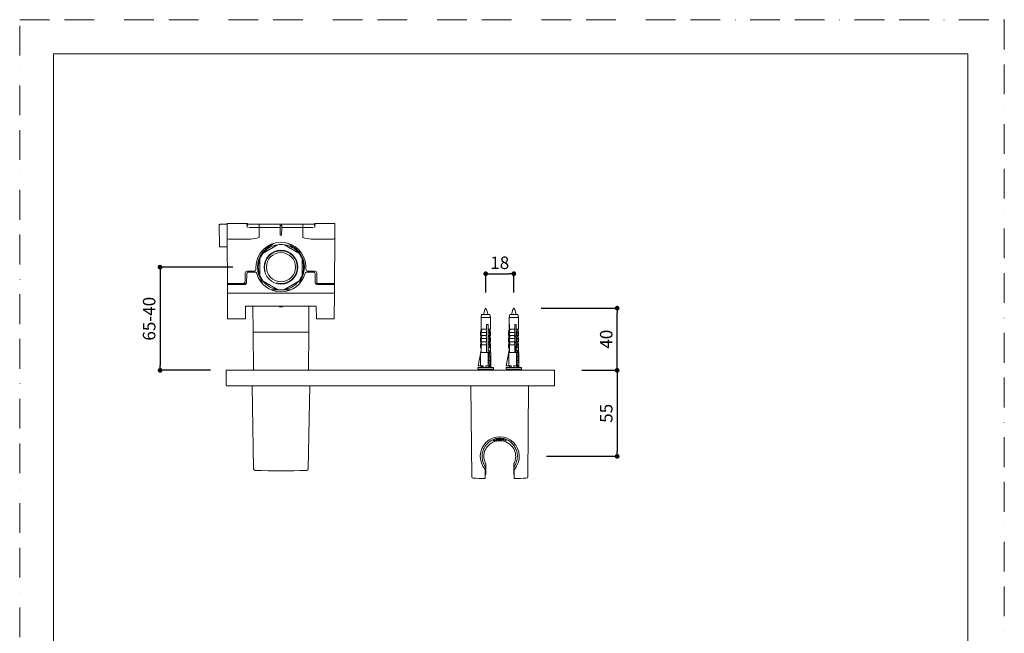
# Model space of a CAD drawing. Units: millimetres. Extents: x 0 to 630, y 0 to 891.
# Drawn here: x 0 to 630, y 499 to 891 of the extents above; entities that cross this region are included whole.
import ezdxf

# ---------------------------------------------------------------- set-up
doc = ezdxf.new("R2010")
doc.units = ezdxf.units.MM
doc.header["$LTSCALE"] = 1.5
doc.header["$PDMODE"] = 1
doc.header["$PDSIZE"] = -2
doc.linetypes.add('BORDER', pattern=[44.45, 12.7, -6.35, 12.7, -6.35, 0, -6.35])
doc.layers.add('BORDER', color=4, linetype='BORDER', lineweight=20, plot=False)
for name, color, linetype, lineweight in [('DIM', 3, 'Continuous', 13), ('MODEL', 7, 'Continuous', 20), ('TEMPLATE', 7, 'Continuous', 20)]:
    doc.layers.add(name, color=color, linetype=linetype, lineweight=lineweight)
doc.styles.add('ＭＳ ゴシック', font='msgothic.ttc', dxfattribs={"bigfont": 'ＭＳ ゴシック'})
doc.dimstyles.new('tfrom線あり', dxfattribs={"dimtxt": 8, "dimasz": 3, "dimexe": 0, "dimexo": 10, "dimgap": 3, "dimtad": 1, "dimdec": 0, "dimzin": 11, "dimdsep": 46, "dimtxsty": 'ＭＳ ゴシック', "dimblk": 'DOT', "dimcen": 0, "dimazin": 0, "dimtfac": 1, "dimtdec": 1, "dimtix": 1, "dimtofl": 0, "dimtmove": 0, "dimatfit": 0, "dimldrblk": 'DOT', "dimfxl": 1, "dimfrac": 2, "dimtolj": 1, "dimtzin": 11, "dimarcsym": 0})

# ---------------------------------------------------------------- blocks, each defined once
blk = doc.blocks.new('_DOT')
at = {"color": 0, "linetype": 'ByBlock', "lineweight": -2}
blk.add_line((-0.5, 0), (-1, 0), dxfattribs=at)
at = {"color": 0, "linetype": 'ByBlock', "lineweight": -2, "const_width": 0.5}
blk.add_lwpolyline([(-0.25, 0, 1), (0.25, 0, 1)], format="xyb", close=True, dxfattribs=at)
blk = doc.blocks.new('*D47')
at = {"layer": 'Defpoints', "color": 0}
for p in [(146.36, 732.74), (89.82, 666.74), (132.17, 666.74)]:
    blk.add_point(p, dxfattribs=at)
at = {"layer": 'DIM', "color": 0, "lineweight": -2}
for p, q in [((136.36, 732.74), (89.82, 732.74)), ((89.82, 729.74), (89.82, 669.74)), ((122.17, 666.74), (89.82, 666.74))]:
    blk.add_line(p, q, dxfattribs=at)
at = {"layer": 'DIM', "color": 0, "lineweight": -2, "xscale": 3, "yscale": 3, "zscale": 3}
for p, rotation in [((89.82, 732.74), 90), ((89.82, 666.74), 270)]:
    blk.add_blockref('_DOT', p, dxfattribs=dict(at, rotation=rotation))
at = {"layer": 'DIM', "color": 0, "insert": (82.82, 699.74), "char_height": 8, "attachment_point": 5, "rotation": 90, "style": 'ＭＳ ゴシック'}
blk.add_mtext('\\A1;\\A1;65-40 {}', dxfattribs=at)
blk = doc.blocks.new('*D48')
at = {"layer": 'Defpoints', "color": 0}
for p in [(316.17, 728.53), (298.17, 706.54), (316.17, 706.54)]:
    blk.add_point(p, dxfattribs=at)
at = {"layer": 'DIM', "color": 0, "lineweight": -2}
for p, q in [((298.17, 716.54), (298.17, 728.53)), ((301.17, 728.53), (313.17, 728.53)), ((316.17, 716.54), (316.17, 728.53))]:
    blk.add_line(p, q, dxfattribs=at)
at = {"layer": 'DIM', "color": 0, "lineweight": -2, "xscale": 3, "yscale": 3, "zscale": 3, "rotation": 180}
blk.add_blockref('_DOT', (298.17, 728.53), dxfattribs=at)
at = {"layer": 'DIM', "color": 0, "lineweight": -2, "xscale": 3, "yscale": 3, "zscale": 3}
blk.add_blockref('_DOT', (316.17, 728.53), dxfattribs=at)
at = {"layer": 'DIM', "color": 0, "insert": (307.17, 735.53), "char_height": 8, "attachment_point": 5, "style": 'ＭＳ ゴシック'}
blk.add_mtext('\\A1;\\A1;18', dxfattribs=at)
blk = doc.blocks.new('*D49')
at = {"layer": 'Defpoints', "color": 0}
for p in [(323.67, 706.54), (382.29, 706.54), (349.67, 666.74)]:
    blk.add_point(p, dxfattribs=at)
at = {"layer": 'DIM', "color": 0, "lineweight": -2}
for p, q in [((333.67, 706.54), (382.29, 706.54)), ((382.29, 669.74), (382.29, 703.54)), ((359.67, 666.74), (382.29, 666.74))]:
    blk.add_line(p, q, dxfattribs=at)
at = {"layer": 'DIM', "color": 0, "lineweight": -2, "xscale": 3, "yscale": 3, "zscale": 3}
for p, rotation in [((382.29, 706.54), 90), ((382.29, 666.74), 270)]:
    blk.add_blockref('_DOT', p, dxfattribs=dict(at, rotation=rotation))
at = {"layer": 'DIM', "color": 0, "insert": (375.29, 686.64), "char_height": 8, "attachment_point": 5, "rotation": 90, "style": 'ＭＳ ゴシック'}
blk.add_mtext('\\A1;\\A1;40', dxfattribs=at)
blk = doc.blocks.new('*D50')
at = {"layer": 'Defpoints', "color": 0}
for p in [(349.67, 666.74), (327.17, 611.74), (382.29, 611.74)]:
    blk.add_point(p, dxfattribs=at)
at = {"layer": 'DIM', "color": 0, "lineweight": -2}
for p, q in [((359.67, 666.74), (382.29, 666.74)), ((382.29, 663.74), (382.29, 614.74)), ((337.17, 611.74), (382.29, 611.74))]:
    blk.add_line(p, q, dxfattribs=at)
at = {"layer": 'DIM', "color": 0, "lineweight": -2, "xscale": 3, "yscale": 3, "zscale": 3}
for p, rotation in [((382.29, 666.74), 90), ((382.29, 611.74), 270)]:
    blk.add_blockref('_DOT', p, dxfattribs=dict(at, rotation=rotation))
at = {"layer": 'DIM', "color": 0, "insert": (375.29, 639.24), "char_height": 8, "attachment_point": 5, "rotation": 90, "style": 'ＭＳ ゴシック'}
blk.add_mtext('\\A1;\\A1;55', dxfattribs=at)

msp = doc.modelspace()

# ---------------------------------------------------------------- linework, layer by layer
at = {"layer": 'BORDER'}
msp.add_lwpolyline([(0, 0), (0, 891), (630, 891), (630, 0)], close=True, dxfattribs=at)
at = {"layer": 'MODEL'}
for p, q in [((127.8, 746.13), (127.68, 759.63)), ((128.18, 760.14), (132.43, 760.14)), ((132.43, 760.14), (132.68, 760.14)), ((132.75, 751.63), (132.68, 760.34)), ((132.98, 760.64), (145, 760.64)), ((145, 760.64), (145.1, 760.64)), ((145.38, 760.64), (145.1, 760.64)), ((145.7, 759.37), (145.68, 760.34)), ((145.68, 760.14), (153.16, 760.14)), ((153.16, 758.12), (153.12, 751.63)), ((153.16, 760.14), (166.67, 760.14)), ((153.16, 760.14), (153.16, 758.12)), ((166.69, 758.12), (153.16, 758.12)), ((167.67, 760.14), (166.67, 760.14)), ((166.67, 760.14), (166.69, 758.12)), ((166.68, 759.14), (167.66, 759.14)), ((166.73, 753.14), (166.69, 758.12)), ((167.66, 758.12), (167.61, 753.14)), ((167.66, 758.12), (167.67, 760.14)), ((181.19, 758.12), (167.66, 758.12)), ((167.67, 760.14), (181.19, 760.14)), ((181.19, 760.14), (188.66, 760.14)), ((181.19, 758.12), (181.19, 760.14)), ((181.23, 751.63), (181.19, 758.12)), ((188.67, 760.34), (188.65, 759.38)), ((189.24, 760.64), (188.97, 760.64)), ((189.24, 760.64), (189.35, 760.64)), ((189.35, 760.64), (201.37, 760.64)), ((201.59, 751.63), (201.67, 760.34)), ((132.77, 749.65), (132.75, 751.63)), ((144.27, 750.64), (133.75, 750.64)), ((145.6, 750.64), (144.27, 750.64)), ((147.85, 750.64), (145.6, 750.64)), ((166.73, 753.14), (167.61, 753.14)), ((188.74, 750.64), (186.5, 750.64)), ((190.08, 750.64), (188.74, 750.64)), ((200.59, 750.64), (190.08, 750.64)), ((201.59, 751.63), (201.58, 749.65)), ((132.31, 745.64), (128.3, 745.64)), ((133.01, 722.34), (132.77, 749.65)), ((165.01, 747.08), (155.84, 741.78)), ((169.34, 747.08), (178.51, 741.78)), ((201.58, 749.65), (201.34, 722.34)), ((153.67, 727.45), (153.67, 738.03)), ((180.67, 727.45), (180.67, 738.03)), ((151.16, 731.13), (151.17, 732.78)), ((183.17, 732.78), (183.19, 731.13)), ((144.32, 729.16), (144.21, 723.32)), ((145.23, 728.45), (145.18, 722.73)), ((145.32, 730.14), (150.16, 730.14)), ((146.23, 729.44), (150.78, 729.44)), ((147.44, 730.14), (147.43, 729.44)), ((150.17, 729.59), (150.17, 730.14)), ((150.17, 729.44), (150.17, 729.59)), ((183.57, 729.44), (188.11, 729.44)), ((184.17, 730.14), (184.17, 729.59)), ((184.17, 729.59), (184.17, 729.44)), ((184.19, 730.14), (189.03, 730.14)), ((186.92, 729.44), (186.91, 730.14)), ((189.11, 728.45), (189.16, 722.73)), ((190.13, 723.32), (190.03, 729.16)), ((132.92, 716.14), (132.97, 721.74)), ((132.97, 721.74), (139.97, 721.74)), ((140.01, 722.34), (133.01, 722.34)), ((133.01, 721.74), (133.01, 722.34)), ((135.37, 722.34), (135.36, 721.74)), ((136.16, 721.84), (136.16, 721.74)), ((144.18, 721.74), (139.97, 721.74)), ((143.21, 722.34), (140.01, 722.34)), ((143.21, 722.34), (145.1, 722.34)), ((144.96, 722.24), (145.05, 722.24)), ((155.84, 723.69), (165.01, 718.4)), ((160.86, 718.24), (167.17, 718.24)), ((167.17, 718.24), (173.49, 718.24)), ((178.51, 723.69), (169.34, 718.4)), ((189.25, 722.34), (191.13, 722.34)), ((189.39, 722.24), (189.3, 722.24)), ((194.37, 721.74), (190.16, 721.74)), ((194.34, 722.34), (191.13, 722.34)), ((201.34, 722.34), (194.34, 722.34)), ((194.37, 721.74), (201.37, 721.74)), ((198.19, 721.74), (198.19, 721.84)), ((198.98, 721.74), (198.98, 722.34)), ((201.34, 722.34), (201.33, 721.74)), ((201.37, 721.74), (201.42, 716.14)), ((132.92, 716.14), (133.07, 699.74)), ((132.92, 716.14), (142.62, 716.14)), ((142.62, 716.14), (148.86, 716.14)), ((148.86, 716.14), (149.33, 716.14)), ((185.02, 716.14), (149.33, 716.14)), ((185.02, 716.14), (185.49, 716.14)), ((185.49, 716.14), (191.73, 716.14)), ((191.73, 716.14), (201.42, 716.14)), ((201.42, 716.14), (201.28, 699.74)), ((144.49, 699.74), (144.56, 707.83)), ((148.34, 707.74), (144.56, 707.74)), ((148.34, 707.74), (149.28, 707.74)), ((149.24, 707.74), (149.3, 691.24)), ((185.07, 707.74), (149.28, 707.74)), ((166.25, 707.44), (166.25, 707.74)), ((167.17, 707.44), (166.25, 707.44)), ((167.17, 707.44), (167.17, 707.74)), ((168.1, 707.44), (167.17, 707.44)), ((168.1, 707.44), (168.1, 707.74)), ((185.05, 691.24), (185.1, 707.74)), ((185.07, 707.74), (186.01, 707.74)), ((189.78, 707.74), (186.01, 707.74)), ((189.78, 707.83), (189.85, 699.74)), ((298.17, 706.54), (297.63, 705.6)), ((298.72, 705.6), (298.17, 706.54)), ((316.17, 706.54), (315.63, 705.6)), ((316.72, 705.6), (316.17, 706.54)), ((133.07, 699.74), (142.49, 699.74)), ((142.49, 699.74), (144.44, 699.74)), ((144.44, 699.74), (144.49, 699.74)), ((189.85, 699.74), (189.91, 699.74)), ((189.91, 699.74), (191.86, 699.74)), ((191.86, 699.74), (201.28, 699.74)), ((295.53, 702.54), (295.17, 700.54)), ((295.17, 700.54), (301.17, 700.54)), ((295.17, 700.54), (295.17, 696.04)), ((295.53, 702.54), (300.82, 702.54)), ((297.63, 705.6), (296.67, 702.54)), ((299.67, 702.54), (298.72, 705.6)), ((301.17, 700.54), (300.82, 702.54)), ((301.17, 693.04), (301.17, 700.54)), ((313.53, 702.54), (313.17, 700.54)), ((313.17, 700.54), (319.17, 700.54)), ((313.17, 700.54), (313.17, 696.04)), ((313.53, 702.54), (318.82, 702.54)), ((315.63, 705.6), (314.67, 702.54)), ((317.67, 702.54), (316.72, 705.6)), ((319.17, 700.54), (318.82, 702.54)), ((319.17, 693.04), (319.17, 700.54)), ((294.82, 691.04), (295.17, 693.04)), ((295.17, 696.04), (295.17, 693.04)), ((295.17, 696.04), (295.34, 696.04)), ((295.34, 693.04), (295.34, 696.04)), ((298.72, 693.04), (295.34, 693.04)), ((298.53, 693.04), (298.72, 691.04)), ((298.72, 696.04), (298.72, 693.04)), ((299.67, 696.04), (298.72, 696.04)), ((299.67, 693.04), (299.67, 696.04)), ((300.45, 693.04), (299.67, 693.04)), ((299.67, 693.04), (299.85, 691.04)), ((300.45, 693.04), (301.17, 693.04)), ((300.64, 691.04), (300.45, 693.04)), ((301.17, 691.04), (300.82, 693.04)), ((312.82, 691.04), (313.17, 693.04)), ((313.17, 696.04), (313.17, 693.04)), ((313.17, 696.04), (313.34, 696.04)), ((313.34, 693.04), (313.34, 696.04)), ((316.72, 693.04), (313.34, 693.04)), ((316.53, 693.04), (316.72, 691.04)), ((316.72, 696.04), (316.72, 693.04)), ((317.67, 696.04), (316.72, 696.04)), ((316.84, 696.04), (317.29, 678.04)), ((317.67, 693.04), (317.67, 696.04)), ((318.45, 693.04), (317.67, 693.04)), ((317.67, 693.04), (317.85, 691.04)), ((318.45, 693.04), (319.17, 693.04)), ((318.64, 691.04), (318.45, 693.04)), ((319.17, 691.04), (318.82, 693.04)), ((149.3, 691.24), (185.05, 691.24)), ((149.44, 691.24), (149.53, 666.74)), ((184.82, 666.74), (184.91, 691.24)), ((294.82, 689.04), (294.82, 691.04)), ((294.82, 687.04), (295.17, 689.04)), ((295.17, 689.04), (294.82, 689.04)), ((294.82, 685.04), (294.82, 687.04)), ((295.34, 689.04), (295.34, 691.04)), ((298.72, 691.04), (295.34, 691.04)), ((298.72, 689.04), (295.34, 689.04)), ((295.34, 685.04), (295.34, 687.04)), ((298.72, 687.04), (295.34, 687.04)), ((298.53, 689.04), (298.72, 687.04)), ((298.72, 691.04), (298.72, 689.04)), ((298.72, 687.04), (298.72, 685.04)), ((299.85, 689.04), (299.67, 689.04)), ((299.67, 689.04), (299.85, 687.04)), ((299.85, 691.04), (299.85, 689.04)), ((300.64, 691.04), (299.85, 691.04)), ((300.64, 689.04), (299.85, 689.04)), ((299.85, 687.04), (299.85, 685.04)), ((300.64, 687.04), (299.85, 687.04)), ((300.64, 687.04), (300.45, 689.04)), ((300.64, 691.04), (301.17, 691.04)), ((300.64, 689.04), (300.64, 691.04)), ((300.64, 689.04), (301.17, 689.04)), ((300.64, 687.04), (301.17, 687.04)), ((300.64, 685.04), (300.64, 687.04)), ((301.17, 687.04), (300.82, 689.04)), ((301.17, 689.04), (301.17, 691.04)), ((301.17, 685.04), (301.17, 687.04)), ((312.82, 689.04), (312.82, 691.04)), ((312.82, 687.04), (313.17, 689.04)), ((313.17, 689.04), (312.82, 689.04)), ((312.82, 685.04), (312.82, 687.04)), ((313.34, 689.04), (313.34, 691.04)), ((316.72, 691.04), (313.34, 691.04)), ((316.72, 689.04), (313.34, 689.04)), ((313.34, 685.04), (313.34, 687.04)), ((316.72, 687.04), (313.34, 687.04)), ((316.53, 689.04), (316.72, 687.04)), ((316.72, 691.04), (316.72, 689.04)), ((316.72, 687.04), (316.72, 685.04)), ((317.85, 689.04), (317.67, 689.04)), ((317.67, 689.04), (317.85, 687.04)), ((317.85, 691.04), (317.85, 689.04)), ((318.64, 691.04), (317.85, 691.04)), ((318.64, 689.04), (317.85, 689.04)), ((317.85, 687.04), (317.85, 685.04)), ((318.64, 687.04), (317.85, 687.04)), ((318.64, 687.04), (318.45, 689.04)), ((318.64, 691.04), (319.17, 691.04)), ((318.64, 689.04), (318.64, 691.04)), ((318.64, 689.04), (319.17, 689.04)), ((318.64, 687.04), (319.17, 687.04)), ((318.64, 685.04), (318.64, 687.04)), ((319.17, 687.04), (318.82, 689.04)), ((319.17, 689.04), (319.17, 691.04)), ((319.17, 685.04), (319.17, 687.04)), ((294.82, 683.04), (295.17, 685.04)), ((295.17, 685.04), (294.82, 685.04)), ((294.82, 681.04), (294.82, 683.04)), ((295.17, 681.04), (294.82, 681.04)), ((295.17, 681.04), (295.17, 679.54)), ((298.72, 685.04), (295.34, 685.04)), ((295.34, 678.14), (295.34, 683.04)), ((298.72, 683.04), (295.34, 683.04)), ((298.53, 685.04), (298.72, 683.04)), ((298.72, 683.04), (298.72, 678.14)), ((299.85, 685.04), (299.67, 685.04)), ((299.67, 685.04), (299.85, 683.04)), ((299.67, 679.54), (299.67, 681.04)), ((299.85, 681.04), (299.67, 681.04)), ((300.64, 685.04), (299.85, 685.04)), ((299.85, 683.04), (299.85, 681.04)), ((300.64, 683.04), (299.85, 683.04)), ((300.64, 681.04), (299.85, 681.04)), ((300.64, 683.04), (300.45, 685.04)), ((300.64, 685.04), (301.17, 685.04)), ((300.64, 683.04), (301.17, 683.04)), ((300.64, 681.04), (300.64, 683.04)), ((301.17, 683.04), (300.82, 685.04)), ((301.17, 678.14), (301.17, 683.04)), ((312.82, 683.04), (313.17, 685.04)), ((313.17, 685.04), (312.82, 685.04)), ((312.82, 681.04), (312.82, 683.04)), ((313.17, 681.04), (312.82, 681.04)), ((313.17, 681.04), (313.17, 679.54)), ((316.72, 685.04), (313.34, 685.04)), ((313.34, 678.14), (313.34, 683.04)), ((316.72, 683.04), (313.34, 683.04)), ((316.53, 685.04), (316.72, 683.04)), ((316.72, 683.04), (316.72, 678.14)), ((317.85, 685.04), (317.67, 685.04)), ((317.67, 685.04), (317.85, 683.04)), ((317.67, 679.54), (317.67, 681.04)), ((317.85, 681.04), (317.67, 681.04)), ((318.64, 685.04), (317.85, 685.04)), ((317.85, 683.04), (317.85, 681.04)), ((318.64, 683.04), (317.85, 683.04)), ((318.64, 681.04), (317.85, 681.04)), ((318.64, 683.04), (318.45, 685.04)), ((318.64, 685.04), (319.17, 685.04)), ((318.64, 683.04), (319.17, 683.04)), ((318.64, 681.04), (318.64, 683.04)), ((319.17, 683.04), (318.82, 685.04)), ((319.17, 678.14), (319.17, 683.04)), ((293.36, 669.54), (295.17, 679.54)), ((294.92, 677.94), (294.92, 669.54)), ((295.02, 678.04), (299.75, 678.04)), ((300.45, 679.54), (299.67, 679.54)), ((300.58, 669.54), (299.67, 679.54)), ((299.8, 669.54), (299.8, 677.94)), ((300.61, 678.04), (301.32, 678.04)), ((301.42, 668.54), (301.42, 677.94)), ((311.36, 669.54), (313.17, 679.54)), ((312.92, 677.94), (312.92, 669.54)), ((313.02, 678.04), (317.75, 678.04)), ((318.45, 679.54), (317.67, 679.54)), ((318.58, 669.54), (317.67, 679.54)), ((317.8, 669.54), (317.8, 677.94)), ((318.61, 678.04), (319.32, 678.04)), ((319.42, 668.54), (319.42, 677.94)), ((293.17, 668.54), (303.17, 668.54)), ((293.17, 668.54), (293.17, 667.54)), ((294.92, 669.54), (293.36, 669.54)), ((294.92, 669.54), (296.52, 669.54)), ((295.35, 669.54), (295.35, 668.54)), ((295.83, 668.54), (295.87, 669.54)), ((296.17, 669.54), (296.17, 668.54)), ((296.52, 668.54), (296.52, 669.54)), ((298.19, 669.54), (298.19, 668.54)), ((298.19, 669.54), (299.8, 669.54)), ((300.58, 669.54), (299.8, 669.54)), ((300.17, 668.54), (300.17, 669.54)), ((300.5, 668.54), (300.46, 669.54)), ((301.4, 669.54), (300.58, 669.54)), ((300.82, 669.54), (300.87, 668.54)), ((301.4, 669.54), (301.42, 669.54)), ((301.42, 668.54), (301.42, 669.54)), ((303.17, 667.54), (303.17, 668.54)), ((311.17, 668.54), (321.17, 668.54)), ((311.17, 668.54), (311.17, 667.54)), ((312.92, 669.54), (311.36, 669.54)), ((312.92, 669.54), (314.52, 669.54)), ((313.35, 669.54), (313.35, 668.54)), ((313.83, 668.54), (313.87, 669.54)), ((314.17, 669.54), (314.17, 668.54)), ((314.52, 668.54), (314.52, 669.54)), ((316.19, 669.54), (316.19, 668.54)), ((316.19, 669.54), (317.8, 669.54)), ((318.58, 669.54), (317.8, 669.54)), ((318.17, 668.54), (318.17, 669.54)), ((318.5, 668.54), (318.46, 669.54)), ((319.4, 669.54), (318.58, 669.54)), ((318.82, 669.54), (318.87, 668.54)), ((319.4, 669.54), (319.42, 669.54)), ((319.42, 668.54), (319.42, 669.54)), ((321.17, 667.54), (321.17, 668.54)), ((132.17, 666.74), (133.67, 666.74)), ((132.17, 657.24), (132.17, 666.74)), ((340.67, 666.74), (133.67, 666.74)), ((148.77, 666.74), (185.57, 666.74)), ((288.74, 666.74), (325.61, 666.74)), ((293.17, 667.54), (303.17, 667.54)), ((311.17, 667.54), (321.17, 667.54)), ((340.67, 666.74), (342.17, 666.74)), ((342.17, 666.74), (342.17, 657.24)), ((132.17, 657.24), (132.18, 657.24)), ((132.67, 656.74), (133.67, 656.74)), ((133.67, 656.74), (340.67, 656.74)), ((148.78, 656.74), (149.7, 603.7)), ((184.64, 603.7), (185.57, 656.74)), ((288.74, 656.74), (289.25, 598.72)), ((325.1, 598.72), (325.6, 656.74)), ((340.67, 656.74), (341.67, 656.74)), ((342.16, 657.24), (342.17, 657.24)), ((298.17, 606.98), (298.17, 604.61)), ((316.17, 604.61), (316.17, 606.98)), ((297.92, 603.22), (297.92, 598.72)), ((297.92, 598.72), (297.92, 598.03)), ((298.17, 604.61), (298.17, 600.37)), ((298.17, 600.23), (298.17, 600.37)), ((316.17, 600.37), (316.17, 604.61)), ((316.17, 600.23), (316.17, 600.37)), ((316.42, 598.72), (316.42, 603.22)), ((316.42, 598.03), (316.42, 598.72)), ((297.92, 598.03), (297.92, 597.83)), ((316.42, 598.03), (316.42, 597.83))]:
    msp.add_line(p, q, dxfattribs=at)
for radius in [10.82, 9.32]:
    msp.add_circle((167.17, 732.74), radius, dxfattribs=at)
for centre, radius, start, end in [((128.18, 759.64), 0.5, 90, 180.5), ((132.98, 760.34), 0.3, 90, 180.5), ((145.1, 760.35), 0.292, 359.47721, 88.47449), ((145.38, 760.34), 0.3, 1, 90), ((145.44, 760.35), 0.0511, 181.00982, 189.86463), ((123.53, 757.38), 22.06, 2.21795, 7.70897), ((146.38, 758.28), 0.813, 183.16571, 190.94711), ((188.97, 760.34), 0.3, 90, 179), ((187.96, 758.28), 0.813, 349.05289, 356.83429), ((210.82, 757.38), 22.06, 172.29103, 177.78205), ((189.25, 760.35), 0.292, 91.52551, 180.52279), ((188.91, 760.35), 0.0507, 350.09652, 359.02903), ((201.37, 760.34), 0.3, 359.5, 90), ((133.75, 751.64), 1, 180.5, 270), ((145.96, 775.21), 24.64, 274.40163, 286.89734), ((188.39, 775.21), 24.64, 253.10266, 265.59837), ((200.59, 751.64), 1, 270, 359.5), ((128.3, 746.14), 0.5, 180.5, 270), ((132.31, 745.14), 0.5, 0.5, 90), ((167.17, 732.64), 16, 0.5, 179.5), ((167.17, 732.74), 15, 128.90739, 212.10845), ((167.17, 732.74), 14.5, 98.59665, 141.40335), ((167.17, 732.74), 14.5, 81.40335, 98.59665), ((167.17, 732.74), 14.5, 38.59665, 81.40335), ((167.17, 732.74), 15, 327.89155, 51.09261), ((167.17, 732.74), 14.5, 158.59665, 201.40335), ((167.17, 732.74), 14.5, 141.40335, 158.59665), ((167.17, 732.74), 10.48, 255, 195), ((167.17, 732.74), 14.5, 21.40335, 38.59665), ((167.17, 732.74), 14.5, 338.59665, 21.40335), ((150.16, 731.14), 1, 270, 359.5), ((184.19, 731.14), 1, 180.5, 270), ((145.32, 729.14), 1, 90, 179), ((146.23, 728.44), 1, 90, 179.5), ((148.43, 729.14), 1, 90, 162.5424), ((150.78, 728.44), 1, 15.34948, 90), ((167.17, 732.94), 16, 195.34948, 344.65052), ((167.17, 732.74), 14.5, 201.40335, 218.59665), ((153.24, 724.67), 1.1, 28.55248, 29.96879), ((167.17, 732.74), 14.5, 321.40335, 338.59665), ((181.2, 724.62), 1.21, 150.11352, 151.31557), ((183.57, 728.44), 1, 90, 164.65052), ((185.92, 729.14), 1, 17.4576, 90), ((188.11, 728.44), 1, 0.5, 90), ((189.03, 729.14), 1, 1, 90), ((136.66, 721.84), 0.5, 90, 180), ((143.21, 723.34), 1, 270, 359), ((144.18, 722.74), 1, 270, 359.5), ((144.66, 721.84), 0.5, 44.10536, 90), ((167.17, 732.74), 14.5, 218.59665, 261.40335), ((167.17, 732.74), 14.5, 261.40335, 278.59665), ((167.17, 732.74), 14.5, 278.59665, 321.40335), ((190.16, 722.74), 1, 180.5, 270), ((189.69, 721.84), 0.5, 90, 135.89464), ((191.13, 723.34), 1, 181, 270), ((197.69, 721.84), 0.5, 0, 90), ((295.02, 677.94), 0.1, 90, 180), ((-2533.44, 407.42), 2846.93, 5.28269, 5.48484), ((301.27, 678.14), 0.1, 180, 270), ((301.32, 677.94), 0.1, 0, 90), ((313.02, 677.94), 0.1, 90, 180), ((-2515.44, 407.42), 2846.93, 5.28269, 5.48484), ((319.27, 678.14), 0.1, 180, 270), ((319.32, 677.94), 0.1, 0, 90), ((132.38, 657.17), 0.21, 161.34231, 187.74599), ((341.96, 657.17), 0.21, 352.2534, 18.65438), ((307.17, 611.74), 12.5, 318.25313, 221.74687), ((297.67, 606.98), 0.5, 0, 27.79443), ((316.67, 606.98), 0.5, 152.20557, 180), ((150.7, 603.71), 1, 181, 268.1086), ((167.17, 1102.44), 500, 268.1086, 271.8914), ((183.64, 603.71), 1, 271.8914, 359), ((290.25, 598.73), 1, 180.5, 268.0564), ((297.62, 603.22), 0.3, 0, 41.74687), ((297.67, 600.23), 0.5, 300.56426, 0), ((316.67, 600.23), 0.5, 180, 239.31685), ((316.72, 603.22), 0.3, 138.25313, 180), ((324.1, 598.73), 1, 271.9436, 359.5), ((307.17, 1097.44), 500, 268.0564, 268.90493), ((297.62, 597.83), 0.3, 268.90493, 0), ((316.72, 597.83), 0.3, 180, 271.09507), ((307.17, 1097.44), 500, 271.09507, 271.9436)]:
    msp.add_arc(centre, radius, start, end, dxfattribs=at)
for points, degree, knots in [([(145.7, 759.38), (145.7, 759.38), (145.7, 759.38), (145.7, 759.39), (145.7, 759.4), (145.69, 759.41)], 3, [0, 0, 0, 0, 0.102882, 0.102882, 1, 1, 1, 1]), ([(157.75, 744.41), (158.46, 744.98), (159.18, 745.54), (160.65, 746.6), (161.41, 747.11), (162.51, 747.76), (162.83, 747.95), (163.16, 748.12)], 3, [0, 0, 0, 0, 0.414629, 0.414629, 0.829258, 0.829258, 1, 1, 1, 1]), ([(171.15, 748.14), (171.49, 747.96), (171.83, 747.77), (172.94, 747.11), (173.7, 746.6), (175.17, 745.54), (175.89, 744.98), (176.59, 744.41)], 3, [0, 0, 0, 0, 0.175828, 0.175828, 0.587914, 0.587914, 1, 1, 1, 1]), ([(155.16, 722.42), (155.15, 722.46), (155.14, 722.49), (155.08, 722.92), (155.01, 723.31), (154.81, 724.07), (154.68, 724.43), (154.47, 724.77)], 3, [0, 0, 0, 0, 0.048596, 0.048596, 0.524298, 0.524298, 1, 1, 1, 1]), ([(179.88, 724.77), (179.67, 724.43), (179.53, 724.07), (179.33, 723.31), (179.27, 722.92), (179.2, 722.49), (179.2, 722.45), (179.19, 722.41)], 3, [0, 0, 0, 0, 0.474959, 0.474959, 0.949919, 0.949919, 1, 1, 1, 1]), ([(316.6, 692.42), (316.63, 692.42), (316.65, 692.43), (316.68, 692.44), (316.77, 692.46), (316.86, 692.48), (316.94, 692.5)], 3, [0, 0, 0, 0, 0.2513024, 0.2513024, 0.2513024, 1, 1, 1, 1]), ([(316.6, 688.42), (316.7, 688.44), (316.8, 688.46), (316.89, 688.49), (316.94, 688.5), (316.99, 688.51), (317.04, 688.52)], 3, [0, 0, 0, 0, 0.644175, 0.644175, 0.644175, 1, 1, 1, 1]), ([(317.05, 687.95), (316.97, 687.93), (316.88, 687.91), (316.79, 687.89), (316.75, 687.88), (316.7, 687.86), (316.65, 687.85)], 3, [0, 0, 0, 0, 0.658879, 0.658879, 0.658879, 1, 1, 1, 1]), ([(316.73, 690.45), (316.75, 690.45), (316.77, 690.46), (316.79, 690.46), (316.86, 690.48), (316.92, 690.49), (316.99, 690.51)], 3, [0, 0, 0, 0, 0.231145, 0.231145, 0.231145, 1, 1, 1, 1]), ([(316.59, 684.42), (316.6, 684.42), (316.61, 684.42), (316.62, 684.42), (316.78, 684.46), (316.94, 684.5), (317.08, 684.53), (317.09, 684.54), (317.11, 684.54), (317.13, 684.55)], 3, [0, 0, 0, 0, 0.042949, 0.042949, 0.042949, 0.887904, 0.887904, 0.887904, 1, 1, 1, 1]), ([(317.15, 684.2), (317.13, 684.2), (317.11, 684.19), (316.94, 684.16), (316.79, 684.14), (316.63, 684.11)], 3, [0, 0, 0, 0, 0.130922, 0.130922, 1, 1, 1, 1]), ([(317.15, 683.98), (317.1, 683.96), (317.05, 683.95), (316.99, 683.93), (316.88, 683.91), (316.77, 683.88), (316.65, 683.85)], 3, [0, 0, 0, 0, 0.348325, 0.348325, 0.348325, 1, 1, 1, 1]), ([(316.72, 682.45), (316.72, 682.45), (316.72, 682.45), (316.72, 682.45), (316.88, 682.48), (317.03, 682.52), (317.16, 682.56), (317.17, 682.56), (317.17, 682.56), (317.17, 682.56)], 3, [0, 0, 0, 0, 0.0029899, 0.0029899, 0.0029899, 0.9703989, 0.9703989, 0.9703989, 1, 1, 1, 1]), ([(316.73, 686.45), (316.82, 686.47), (316.9, 686.49), (316.98, 686.51), (317.02, 686.52), (317.05, 686.53), (317.08, 686.54)], 3, [0, 0, 0, 0, 0.702295, 0.702295, 0.702295, 1, 1, 1, 1]), ([(317.1, 685.96), (317.04, 685.95), (316.97, 685.93), (316.89, 685.91), (316.84, 685.9), (316.79, 685.88), (316.73, 685.87)], 3, [0, 0, 0, 0, 0.576985, 0.576985, 0.576985, 1, 1, 1, 1]), ([(317.2, 682.21), (317.14, 682.2), (317.07, 682.19), (316.92, 682.16), (316.82, 682.14), (316.73, 682.13)], 3, [0, 0, 0, 0, 0.431236, 0.431236, 1, 1, 1, 1]), ([(317.2, 681.99), (317.16, 681.98), (317.12, 681.97), (317.08, 681.96), (316.97, 681.93), (316.85, 681.9), (316.73, 681.87)], 3, [0, 0, 0, 0, 0.276187, 0.276187, 0.276187, 1, 1, 1, 1]), ([(316.73, 680.45), (316.76, 680.46), (316.79, 680.46), (316.83, 680.47), (316.97, 680.51), (317.11, 680.54), (317.23, 680.57)], 3, [0, 0, 0, 0, 0.180363, 0.180363, 0.180363, 1, 1, 1, 1]), ([(295.24, 678.04), (295.25, 678.04), (295.26, 678.04), (295.27, 678.04), (295.28, 678.05), (295.29, 678.05), (295.3, 678.06), (295.31, 678.06), (295.32, 678.07), (295.33, 678.08), (295.33, 678.09), (295.33, 678.1), (295.34, 678.1), (295.34, 678.11), (295.34, 678.12), (295.34, 678.13), (295.34, 678.14), (295.34, 678.14), (295.34, 678.14)], 3, [0, 0, 0, 0, 0.167241, 0.167241, 0.167241, 0.400212, 0.400212, 0.400212, 0.628027, 0.628027, 0.628027, 0.771065, 0.771065, 0.771065, 0.96903, 0.96903, 0.96903, 1, 1, 1, 1]), ([(298.72, 678.14), (298.72, 678.13), (298.72, 678.12), (298.72, 678.11), (298.73, 678.1), (298.73, 678.09), (298.73, 678.08), (298.74, 678.07), (298.74, 678.06), (298.74, 678.06), (298.75, 678.05), (298.75, 678.05), (298.76, 678.04), (298.76, 678.04), (298.77, 678.04), (298.77, 678.04)], 3, [0, 0, 0, 0, 0.198651, 0.198651, 0.198651, 0.398209, 0.398209, 0.398209, 0.60266, 0.60266, 0.60266, 0.818297, 0.818297, 0.818297, 1, 1, 1, 1]), ([(313.24, 678.04), (313.25, 678.04), (313.26, 678.04), (313.27, 678.04), (313.28, 678.05), (313.29, 678.05), (313.3, 678.06), (313.31, 678.06), (313.32, 678.07), (313.33, 678.08), (313.33, 678.09), (313.33, 678.1), (313.34, 678.1), (313.34, 678.11), (313.34, 678.12), (313.34, 678.13), (313.34, 678.14), (313.34, 678.14), (313.34, 678.14)], 3, [0, 0, 0, 0, 0.167241, 0.167241, 0.167241, 0.400212, 0.400212, 0.400212, 0.628027, 0.628027, 0.628027, 0.771065, 0.771065, 0.771065, 0.96903, 0.96903, 0.96903, 1, 1, 1, 1]), ([(317.25, 680), (317.22, 680), (317.2, 679.99), (317.17, 679.98), (317.04, 679.95), (316.89, 679.91), (316.73, 679.87), (316.73, 679.87), (316.72, 679.87), (316.72, 679.87)], 3, [0, 0, 0, 0, 0.173401, 0.173401, 0.173401, 0.986813, 0.986813, 0.986813, 1, 1, 1, 1]), ([(316.72, 678.14), (316.72, 678.13), (316.72, 678.12), (316.72, 678.11), (316.73, 678.1), (316.73, 678.09), (316.73, 678.08), (316.74, 678.07), (316.74, 678.06), (316.74, 678.06), (316.75, 678.05), (316.75, 678.05), (316.76, 678.04), (316.76, 678.04), (316.77, 678.04), (316.77, 678.04)], 3, [0, 0, 0, 0, 0.198651, 0.198651, 0.198651, 0.398209, 0.398209, 0.398209, 0.60266, 0.60266, 0.60266, 0.818297, 0.818297, 0.818297, 1, 1, 1, 1]), ([(317.25, 680.22), (317.15, 680.2), (317.04, 680.18), (316.86, 680.15), (316.8, 680.14), (316.73, 680.13)], 3, [0, 0, 0, 0, 0.64429, 0.64429, 1, 1, 1, 1]), ([(316.73, 678.45), (316.8, 678.46), (316.86, 678.48), (316.92, 678.49), (317.06, 678.53), (317.18, 678.56), (317.28, 678.59)], 3, [0, 0, 0, 0, 0.32276, 0.32276, 0.32276, 1, 1, 1, 1]), ([(317.3, 678.23), (317.16, 678.2), (317, 678.18), (316.81, 678.14), (316.77, 678.14), (316.74, 678.13)], 3, [0, 0, 0, 0, 0.823848, 0.823848, 1, 1, 1, 1]), ([(132.67, 656.74), (132.6, 656.74), (132.52, 656.74), (132.34, 656.79), (132.22, 656.91), (132.17, 657.09), (132.17, 657.16), (132.17, 657.24)], 5, [0, 0, 0, 0, 0, 0, 0.5, 0.5, 1, 1, 1, 1, 1, 1]), ([(341.67, 656.74), (341.75, 656.74), (341.82, 656.74), (342.01, 656.79), (342.12, 656.91), (342.17, 657.09), (342.17, 657.16), (342.17, 657.24)], 5, [0, 0, 0, 0, 0, 0, 0.5, 0.5, 1, 1, 1, 1, 1, 1]), ([(316.27, 604.91), (316.86, 605.73), (317.34, 606.62), (318.07, 608.58), (318.31, 609.63), (318.5, 611.86), (318.44, 612.98), (318.03, 615.1), (317.69, 616.09), (316.79, 617.91), (316.25, 618.74), (314.93, 620.24), (314.17, 620.91), (312.47, 622.04), (311.5, 622.51), (309.44, 623.15), (308.33, 623.33), (306.12, 623.33), (305, 623.17), (302.92, 622.54), (301.95, 622.08), (299.36, 620.39), (298.02, 618.84), (296.67, 616.13), (296.33, 615.15), (295.91, 613.02), (295.84, 611.88), (296.03, 609.67), (296.27, 608.59), (297, 606.64), (297.48, 605.73), (298.07, 604.91)], 3, [0, 0, 0, 0, 0.0625, 0.0625, 0.125, 0.125, 0.1875, 0.1875, 0.25, 0.25, 0.3125, 0.3125, 0.375, 0.375, 0.4375, 0.4375, 0.5, 0.5, 0.5625, 0.5625, 0.625, 0.625, 0.75, 0.75, 0.8125, 0.8125, 0.875, 0.875, 0.9375, 0.9375, 1, 1, 1, 1]), ([(298.12, 607.2), (297.33, 608.69), (296.91, 610.44), (297.04, 613.13), (297.21, 614), (297.75, 615.62), (298.12, 616.37), (299.46, 618.44), (300.68, 619.59), (302.88, 620.82), (303.69, 621.15), (305.38, 621.59), (306.25, 621.71), (308.95, 621.72), (310.69, 621.24), (313.66, 619.6), (314.88, 618.45), (316.22, 616.39), (316.59, 615.64), (317.13, 614.02), (317.3, 613.14), (317.39, 611.37), (317.31, 610.46), (316.93, 608.75), (316.62, 607.95), (316.23, 607.2)], 3, [0, 0, 0, 0, 0.125, 0.125, 0.1875, 0.1875, 0.25, 0.25, 0.375, 0.375, 0.4375, 0.4375, 0.5, 0.5, 0.625, 0.625, 0.75, 0.75, 0.8125, 0.8125, 0.875, 0.875, 0.9375, 0.9375, 1, 1, 1, 1]), ([(303.03, 621.76), (303.24, 621.89), (303.64, 622.09), (305, 622.55), (306.14, 622.77), (308.49, 622.74), (309.59, 622.48), (310.82, 622.04), (311.17, 621.86), (311.34, 621.75)], 3, [0, 0, 0, 0, 0.20975, 0.20975, 0.508424, 0.508424, 0.807098, 0.807098, 1, 1, 1, 1]), ([(303.04, 621.75), (303.04, 621.75), (303.04, 621.76), (303.06, 621.77), (303.09, 621.79), (303.1, 621.8)], 3, [0, 0, 0, 0, 0.145054, 0.713043, 1, 1, 1, 1]), ([(310.15, 621.92), (309.74, 622.02), (309.26, 622.12), (308.19, 622.25), (307.6, 622.29), (305.87, 622.27), (304.75, 622.06), (303.61, 621.78), (303.33, 621.7), (303.14, 621.65)], 3, [0, 0, 0, 0, 0.200312, 0.200312, 0.400624, 0.400624, 0.801249, 0.801249, 1, 1, 1, 1]), ([(311.26, 621.79), (311.28, 621.77), (311.3, 621.76), (311.31, 621.75), (311.31, 621.75)], 3, [0, 0, 0, 0, 0.63899, 1, 1, 1, 1])]:
    msp.add_open_spline(points, degree=degree, knots=knots, dxfattribs=at)
for points, weights in [([(146.58, 758.12), (148.26, 758.11), (153.16, 758.12)], [1, 0.819167336418, 1]), ([(181.19, 758.12), (186.09, 758.11), (187.76, 758.12)], [1, 0.819167336418, 1]), ([(154.29, 723.45), (154.68, 724.37), (154.18, 725.24)], [1, 0.894238466139, 1]), ([(180.16, 725.24), (179.66, 724.37), (180.06, 723.45)], [1, 0.894238466132, 1]), ([(299.8, 677.94), (299.8, 678.04), (299.75, 678.04)], [1, 0.707106781186, 1]), ([(317.8, 677.94), (317.8, 678.04), (317.75, 678.04)], [1, 0.707106781191, 1]), ([(298.12, 607.2), (298.12, 607.2), (298.12, 607.21)], [1, 0.99961295243, 1]), ([(316.23, 607.21), (316.23, 607.2), (316.23, 607.2)], [1, 0.999612952861, 1])]:
    msp.add_rational_spline(points, weights, degree=2, dxfattribs=at)
for points in [[(295.34, 691.04), (295.47, 691.71), (295.6, 692.37), (295.72, 693.04)], [(313.34, 691.04), (313.47, 691.71), (313.6, 692.37), (313.72, 693.04)], [(316.84, 695.9), (316.8, 695.89), (316.77, 695.88), (316.73, 695.87)], [(316.73, 694.45), (316.78, 694.46), (316.83, 694.47), (316.88, 694.48)], [(316.89, 693.91), (316.84, 693.9), (316.79, 693.88), (316.73, 693.87)], [(295.34, 687.04), (295.47, 687.71), (295.6, 688.37), (295.72, 689.04)], [(313.34, 687.04), (313.47, 687.71), (313.6, 688.37), (313.72, 689.04)], [(316.95, 691.92), (316.85, 691.9), (316.75, 691.88), (316.65, 691.85)], [(317, 689.94), (316.91, 689.91), (316.82, 689.89), (316.72, 689.87)], [(295.34, 683.04), (295.47, 683.71), (295.6, 684.37), (295.72, 685.04)], [(313.34, 683.04), (313.47, 683.71), (313.6, 684.37), (313.72, 685.04)]]:
    msp.add_open_spline(points, degree=3, dxfattribs=at)
at = {"layer": 'TEMPLATE', "flags": 128}
msp.add_lwpolyline([(606.66, 869.14), (21.66, 869.14), (21.66, 29.14), (606.66, 29.14), (606.66, 869.14)], dxfattribs=at)

# ---------------------------------------------------------------- dimensions: what is measured, and where the dimension line sits
at = {"layer": 'DIM'}
for base, p1, p2, angle, text, picture, middle, dimtype in [((316.17, 728.53), (298.17, 706.54), (316.17, 706.54), 0, '\\A1;<>', '*D48', (307.17, 728.53), 161), ((89.82, 666.74), (146.36, 732.74), (132.17, 666.74), 90, '\\A1;65-40 {}', '*D47', (89.82, 699.74), 160), ((382.29, 706.54), (349.67, 666.74), (323.67, 706.54), 90, '\\A1;<>', '*D49', (382.29, 686.64), 160), ((382.29, 611.74), (349.67, 666.74), (327.17, 611.74), 90, '\\A1;<>', '*D50', (382.29, 639.24), 160)]:
    dim = msp.add_linear_dim(base=base, p1=p1, p2=p2, angle=angle, text=text, dimstyle='tfrom線あり', override={"dimpost": '<>'}, dxfattribs=at)
    dim.commit()
    dim.dimension.update_dxf_attribs({"geometry": picture, "text_midpoint": middle, "dimtype": dimtype})

doc.saveas('drawing.dxf')
